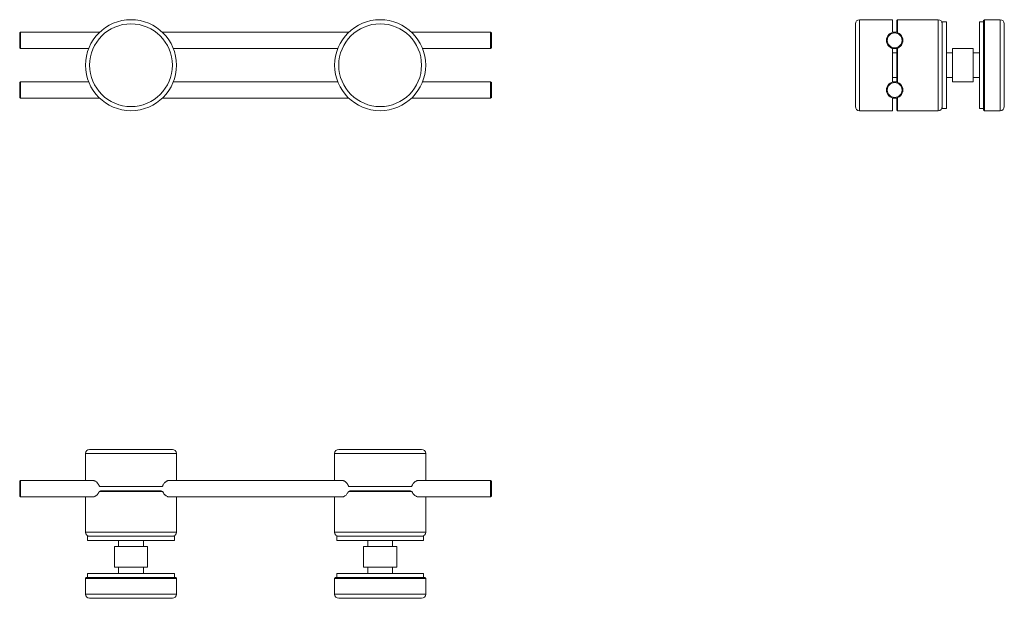
# Model space of a CAD drawing. Units: millimetres. Extents: x 109 to 347, y 80 to 220.
import ezdxf

# ---------------------------------------------------------------- set-up
doc = ezdxf.new("R2010")
doc.units = ezdxf.units.MM

msp = doc.modelspace()

# ---------------------------------------------------------------- linework, layer by layer
at = {"color": 7, "linetype": 'Continuous', "lineweight": 15}
for p, q in [((320.36, 219.89), (312.36, 219.89)), ((320.36, 216.83), (320.36, 219.89)), ((321.56, 219.89), (321.36, 219.69)), ((321.36, 216.83), (321.36, 219.69)), ((331.36, 219.89), (321.56, 219.89)), ((321.56, 219.89), (321.56, 216.76)), ((333.36, 219.39), (332.36, 219.39)), ((332.36, 219.39), (332.36, 198.39)), ((333.36, 219.39), (333.36, 198.39)), ((342.36, 219.39), (341.36, 219.39)), ((341.36, 219.39), (341.36, 198.39)), ((342.56, 219.89), (342.36, 219.69)), ((342.36, 198.09), (342.36, 219.69)), ((346.36, 219.89), (342.56, 219.89)), ((342.56, 219.89), (342.56, 197.89)), ((109.63, 216.89), (109.43, 216.69)), ((109.43, 213.09), (109.43, 216.69)), ((128.77, 216.89), (109.63, 216.89)), ((109.63, 216.89), (109.63, 212.89)), ((188.98, 216.89), (143.87, 216.89)), ((223.23, 216.89), (204.08, 216.89)), ((223.43, 216.69), (223.23, 216.89)), ((223.23, 212.89), (223.23, 216.89)), ((223.43, 216.69), (223.43, 213.09)), ((311.36, 198.89), (311.36, 218.89)), ((347.36, 218.89), (347.36, 198.89)), ((109.43, 213.09), (109.63, 212.89)), ((109.63, 212.89), (126.07, 212.89)), ((146.56, 212.89), (186.29, 212.89)), ((206.78, 212.89), (223.23, 212.89)), ((223.23, 212.89), (223.43, 213.09)), ((320.36, 204.83), (320.36, 212.95)), ((321.36, 211.89), (320.36, 211.89)), ((321.36, 204.83), (321.36, 212.95)), ((321.56, 213.02), (321.56, 204.76)), ((334.86, 211.89), (333.36, 211.89)), ((339.86, 212.89), (334.86, 212.89)), ((334.86, 212.89), (334.86, 204.89)), ((339.86, 212.89), (339.86, 204.89)), ((341.36, 211.89), (339.86, 211.89)), ((109.63, 204.89), (109.43, 204.69)), ((109.43, 201.09), (109.43, 204.69)), ((126.07, 204.89), (109.63, 204.89)), ((109.63, 204.89), (109.63, 200.89)), ((186.29, 204.89), (146.56, 204.89)), ((223.23, 204.89), (206.78, 204.89)), ((223.43, 204.69), (223.23, 204.89)), ((223.23, 200.89), (223.23, 204.89)), ((223.43, 204.69), (223.43, 201.09)), ((320.36, 205.89), (321.36, 205.89)), ((333.36, 205.89), (334.86, 205.89)), ((334.86, 204.89), (339.86, 204.89)), ((339.86, 205.89), (341.36, 205.89)), ((109.43, 201.09), (109.63, 200.89)), ((109.63, 200.89), (128.77, 200.89)), ((143.87, 200.89), (188.98, 200.89)), ((204.08, 200.89), (223.23, 200.89)), ((223.23, 200.89), (223.43, 201.09)), ((320.36, 197.89), (320.36, 200.95)), ((321.36, 198.09), (321.36, 200.95)), ((321.56, 201.02), (321.56, 197.89)), ((312.36, 197.89), (320.36, 197.89)), ((321.36, 198.09), (321.56, 197.89)), ((321.56, 197.89), (331.36, 197.89)), ((332.36, 198.39), (333.36, 198.39)), ((341.36, 198.39), (342.36, 198.39)), ((342.36, 198.09), (342.56, 197.89)), ((342.56, 197.89), (346.36, 197.89)), ((125.32, 115.04), (125.32, 108.54)), ((126.32, 116.04), (146.32, 116.04)), ((147.32, 108.54), (147.32, 115.04)), ((185.53, 115.04), (185.53, 108.54)), ((186.53, 116.04), (206.53, 116.04)), ((207.53, 108.54), (207.53, 115.04)), ((109.63, 108.54), (109.43, 108.34)), ((109.43, 106.54), (109.43, 108.34)), ((127.1, 108.54), (109.63, 108.54)), ((109.63, 108.54), (109.63, 106.54)), ((187.31, 108.54), (145.54, 108.54)), ((223.23, 108.54), (205.75, 108.54)), ((223.43, 108.34), (223.23, 108.54)), ((223.23, 106.54), (223.23, 108.54)), ((223.43, 108.34), (223.43, 106.54)), ((109.43, 104.74), (109.43, 106.54)), ((109.43, 104.74), (109.63, 104.54)), ((109.63, 106.54), (109.63, 104.54)), ((128.64, 105.84), (128.99, 106.04)), ((144, 105.84), (128.64, 105.84)), ((128.7, 107.04), (143.93, 107.04)), ((128.99, 106.04), (143.64, 106.04)), ((143.64, 106.04), (144, 105.84)), ((188.85, 105.84), (189.21, 106.04)), ((204.21, 105.84), (188.85, 105.84)), ((188.92, 107.04), (204.15, 107.04)), ((189.21, 106.04), (203.86, 106.04)), ((203.86, 106.04), (204.21, 105.84)), ((223.23, 104.54), (223.23, 106.54)), ((223.23, 104.54), (223.43, 104.74)), ((223.43, 106.54), (223.43, 104.74)), ((109.63, 104.54), (127.1, 104.54)), ((125.32, 104.54), (125.32, 96.04)), ((145.54, 104.54), (187.31, 104.54)), ((147.32, 96.04), (147.32, 104.54)), ((185.53, 104.54), (185.53, 96.04)), ((205.75, 104.54), (223.23, 104.54)), ((207.53, 96.04), (207.53, 104.54)), ((125.82, 95.04), (125.82, 94.04)), ((146.82, 95.04), (125.82, 95.04)), ((146.82, 94.04), (125.82, 94.04)), ((133.32, 94.04), (133.32, 92.54)), ((139.32, 92.54), (139.32, 94.04)), ((146.82, 94.04), (146.82, 95.04)), ((186.03, 95.04), (186.03, 94.04)), ((207.03, 95.04), (186.03, 95.04)), ((207.03, 94.04), (186.03, 94.04)), ((193.53, 94.04), (193.53, 92.54)), ((199.53, 92.54), (199.53, 94.04)), ((207.03, 94.04), (207.03, 95.04)), ((132.32, 92.54), (132.32, 87.54)), ((140.32, 92.54), (132.32, 92.54)), ((140.32, 87.54), (140.32, 92.54)), ((192.53, 92.54), (192.53, 87.54)), ((200.53, 92.54), (192.53, 92.54)), ((200.53, 87.54), (200.53, 92.54)), ((125.82, 86.04), (125.82, 85.04)), ((146.82, 86.04), (125.82, 86.04)), ((140.32, 87.54), (132.32, 87.54)), ((133.32, 87.54), (133.32, 86.04)), ((139.32, 86.04), (139.32, 87.54)), ((146.82, 85.04), (146.82, 86.04)), ((186.03, 86.04), (186.03, 85.04)), ((207.03, 86.04), (186.03, 86.04)), ((200.53, 87.54), (192.53, 87.54)), ((193.53, 87.54), (193.53, 86.04)), ((199.53, 86.04), (199.53, 87.54)), ((207.03, 85.04), (207.03, 86.04)), ((125.52, 85.04), (125.32, 84.84)), ((125.32, 84.84), (125.32, 81.04)), ((147.32, 84.84), (125.32, 84.84)), ((125.52, 85.04), (147.12, 85.04)), ((147.32, 84.84), (147.12, 85.04)), ((147.32, 81.04), (147.32, 84.84)), ((185.73, 85.04), (185.53, 84.84)), ((185.53, 84.84), (185.53, 81.04)), ((207.53, 84.84), (185.53, 84.84)), ((185.73, 85.04), (207.33, 85.04)), ((207.53, 84.84), (207.33, 85.04)), ((207.53, 81.04), (207.53, 84.84)), ((146.32, 80.04), (126.32, 80.04)), ((206.53, 80.04), (186.53, 80.04))]:
    msp.add_line(p, q, dxfattribs=at)
at = {"color": 8, "linetype": 'Continuous', "lineweight": 15}
for p, q in [((312.36, 219.89), (312.36, 197.89)), ((331.36, 197.89), (331.36, 219.89)), ((346.36, 197.89), (346.36, 219.89)), ((147.32, 115.04), (125.32, 115.04)), ((207.53, 115.04), (185.53, 115.04)), ((125.32, 96.04), (147.32, 96.04)), ((185.53, 96.04), (207.53, 96.04)), ((125.32, 81.04), (147.32, 81.04)), ((185.53, 81.04), (207.53, 81.04))]:
    msp.add_line(p, q, dxfattribs=at)
at = {"color": 7, "linetype": 'Continuous', "lineweight": 15}
for centre, radius in [((136.32, 208.89), 11), ((196.53, 208.89), 11), ((136.32, 208.89), 10), ((196.53, 208.89), 10), ((320.86, 214.89), 2), ((320.86, 214.89), 1.8), ((320.86, 202.89), 2), ((320.86, 202.89), 1.8)]:
    msp.add_circle(centre, radius, dxfattribs=at)
for centre, start, end in [((312.36, 218.89), 90, 180), ((331.36, 218.89), 0, 90), ((346.36, 218.89), 0, 90), ((312.36, 198.89), 180, 270), ((331.36, 198.89), 270, 360), ((346.36, 198.89), 270, 0), ((126.32, 115.04), 90, 180), ((146.32, 115.04), 0, 90), ((186.53, 115.04), 90, 180), ((206.53, 115.04), 0, 90), ((126.32, 96.04), 180, 270), ((146.32, 96.04), 270, 0), ((186.53, 96.04), 180, 270), ((206.53, 96.04), 270, 0), ((126.32, 81.04), 180, 270), ((146.32, 81.04), 270, 0), ((186.53, 81.04), 180, 270), ((206.53, 81.04), 270, 0)]:
    msp.add_arc(centre, 1, start, end, dxfattribs=at)
for points, knots in [([(127.1, 108.54), (127.14, 108.54), (127.24, 108.53), (127.38, 108.5), (127.53, 108.44), (127.73, 108.35), (127.92, 108.21), (128.11, 108.04), (128.26, 107.88), (128.42, 107.66), (128.56, 107.43), (128.65, 107.22), (128.68, 107.1), (128.7, 107.04)], [0, 0, 0, 0, 0.080773, 0.16218, 0.245494, 0.32943, 0.486656, 0.567305, 0.648602, 0.759592, 0.873172, 0.936178, 1, 1, 1, 1]), ([(143.93, 107.04), (143.95, 107.09), (143.98, 107.2), (144.07, 107.41), (144.2, 107.65), (144.36, 107.86), (144.51, 108.03), (144.69, 108.19), (144.89, 108.33), (145.08, 108.43), (145.23, 108.49), (145.39, 108.53), (145.49, 108.53), (145.54, 108.54)], [0, 0, 0, 0, 0.058212, 0.117118, 0.231328, 0.348778, 0.424448, 0.500681, 0.656802, 0.740897, 0.825624, 0.912429, 1, 1, 1, 1]), ([(187.31, 108.54), (187.36, 108.54), (187.45, 108.53), (187.6, 108.5), (187.75, 108.44), (187.94, 108.35), (188.14, 108.21), (188.32, 108.04), (188.48, 107.88), (188.64, 107.66), (188.77, 107.43), (188.86, 107.22), (188.9, 107.1), (188.92, 107.04)], [0, 0, 0, 0, 0.080773, 0.16218, 0.245494, 0.32943, 0.486656, 0.567305, 0.648602, 0.759592, 0.873172, 0.936178, 1, 1, 1, 1]), ([(204.15, 107.04), (204.17, 107.09), (204.2, 107.2), (204.29, 107.41), (204.42, 107.65), (204.58, 107.86), (204.73, 108.03), (204.91, 108.19), (205.1, 108.33), (205.3, 108.43), (205.45, 108.49), (205.6, 108.53), (205.7, 108.53), (205.75, 108.54)], [0, 0, 0, 0, 0.058212, 0.117118, 0.231328, 0.348778, 0.424448, 0.500681, 0.656802, 0.740897, 0.825624, 0.912429, 1, 1, 1, 1]), ([(128.64, 105.84), (128.6, 105.76), (128.54, 105.6), (128.39, 105.36), (128.19, 105.11), (127.94, 104.88), (127.69, 104.7), (127.46, 104.6), (127.28, 104.55), (127.17, 104.54), (127.11, 104.54), (127.1, 104.54)], [0, 0, 0, 0, 0.0936586, 0.1891921, 0.3373242, 0.4896523, 0.641906, 0.7974929, 0.8842309, 0.9716157, 1, 1, 1, 1]), ([(145.54, 104.54), (145.52, 104.54), (145.43, 104.53), (145.25, 104.58), (144.98, 104.68), (144.75, 104.84), (144.57, 105), (144.43, 105.14), (144.29, 105.3), (144.17, 105.48), (144.07, 105.66), (144.02, 105.78), (144, 105.84)], [0, 0, 0, 0, 0.031287, 0.1747, 0.335567, 0.500384, 0.587071, 0.67443, 0.764224, 0.855042, 0.927109, 1, 1, 1, 1]), ([(188.85, 105.84), (188.82, 105.76), (188.75, 105.6), (188.6, 105.36), (188.41, 105.11), (188.16, 104.88), (187.9, 104.7), (187.68, 104.6), (187.5, 104.55), (187.39, 104.54), (187.33, 104.54), (187.31, 104.54)], [0, 0, 0, 0, 0.0936586, 0.1891921, 0.3373242, 0.4896523, 0.641906, 0.7974929, 0.8842309, 0.9716157, 1, 1, 1, 1]), ([(205.75, 104.54), (205.73, 104.54), (205.65, 104.53), (205.46, 104.58), (205.2, 104.68), (204.97, 104.84), (204.78, 105), (204.64, 105.14), (204.51, 105.3), (204.39, 105.48), (204.29, 105.66), (204.24, 105.78), (204.21, 105.84)], [0, 0, 0, 0, 0.031287, 0.1747, 0.335567, 0.500384, 0.587071, 0.67443, 0.764224, 0.855042, 0.927109, 1, 1, 1, 1])]:
    msp.add_open_spline(points, degree=3, knots=knots, dxfattribs=at)

doc.saveas('drawing.dxf')
